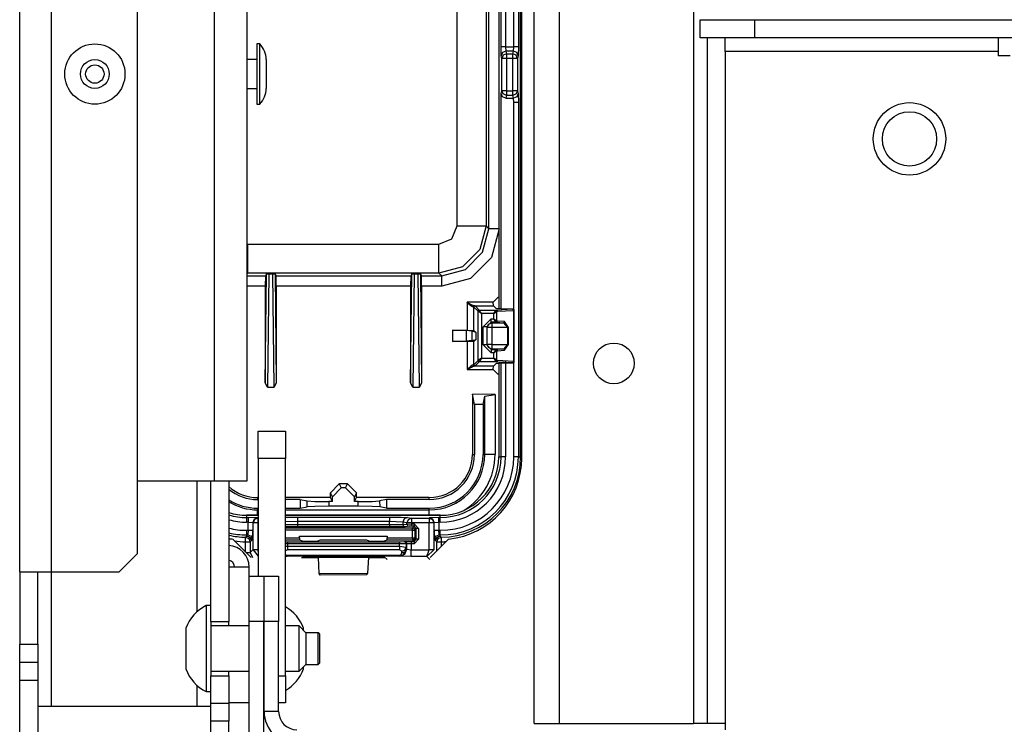
# Model space of a CAD drawing. Units: inches. Extents: x -252 to 38, y -65 to 178.
# Drawn here: x -156 to -151, y -61 to -58 of the extents above; entities that cross this region are included whole.
import ezdxf

# ---------------------------------------------------------------- set-up
doc = ezdxf.new("R2010")
doc.units = ezdxf.units.IN
doc.header["$MEASUREMENT"] = 0
doc.layers.add('TFR-TRI', color=7, linetype='CONTINUOUS')

msp = doc.modelspace()

# ---------------------------------------------------------------- linework, layer by layer
at = {"layer": 'TFR-TRI', "color": 22, "linetype": 'Continuous'}
for p, q in [((-153.3998, -61.4672), (-153.3998, -18.8916)), ((-153.2895, -61.4672), (-153.2895, -18.8916)), ((-152.7069, -58.3569), (-152.7069, -61.4672)), ((-153.3998, -61.4672), (-153.3675, -61.4672)), ((-153.3675, -61.4672), (-153.2895, -61.4672)), ((-153.2895, -61.4672), (-152.7069, -61.4672))]:
    msp.add_line(p, q, dxfattribs=at)
at = {"layer": 'TFR-TRI', "color": 151, "linetype": 'Continuous'}
for p, q in [((-155.6367, -60.8073), (-155.6367, -19.5514)), ((-155.4989, -60.8073), (-155.4989, -19.5514)), ((-155.1249, -60.7286), (-155.1249, -19.6302)), ((-154.8651, -60.9809), (-154.8651, -60.4131)), ((-154.806, -61.0235), (-154.806, -60.4132)), ((-154.7273, -60.4132), (-154.7273, -61.0235)), ((-155.2036, -60.8073), (-155.1249, -60.7286)), ((-155.6367, -60.8073), (-155.6367, -61.1223)), ((-155.6367, -60.8073), (-155.5963, -60.8073)), ((-155.5963, -60.8073), (-155.4989, -60.8073)), ((-155.558, -61.1223), (-155.558, -60.8073)), ((-155.4989, -61.3935), (-155.4989, -60.8067)), ((-155.4989, -60.8073), (-155.2036, -60.8073)), ((-154.806, -61.0235), (-154.7273, -61.0235)), ((-154.7273, -61.0333), (-154.7273, -61.0235)), ((-154.7273, -61.0432), (-154.7273, -61.0333)), ((-155.6367, -61.1223), (-155.558, -61.1223)), ((-155.6367, -61.201), (-155.6367, -61.1223)), ((-155.558, -61.1223), (-155.558, -61.201)), ((-155.6367, -61.2798), (-155.6367, -61.201)), ((-155.6367, -61.201), (-155.558, -61.201)), ((-155.558, -61.201), (-155.558, -61.2798)), ((-154.806, -61.2597), (-154.7273, -61.2597)), ((-154.806, -61.3782), (-154.806, -61.2597)), ((-154.7273, -61.25), (-154.7273, -61.2401)), ((-154.7273, -61.2597), (-154.7273, -61.25)), ((-154.7273, -61.2597), (-154.7273, -61.3782)), ((-155.6367, -61.9884), (-155.6367, -61.2798)), ((-155.558, -61.2798), (-155.6367, -61.2798)), ((-155.558, -61.2798), (-155.558, -61.9884)), ((-154.8651, -61.3937), (-154.8651, -61.3021)), ((-154.806, -61.4569), (-154.806, -61.3782)), ((-154.806, -61.3782), (-154.7273, -61.3782)), ((-154.7273, -61.3782), (-154.7273, -61.4569)), ((-154.806, -61.9884), (-154.806, -61.4569)), ((-154.7273, -61.4569), (-154.806, -61.4569)), ((-154.7273, -61.9884), (-154.7273, -61.4569))]:
    msp.add_line(p, q, dxfattribs=at)
at = {"layer": 'TFR-TRI', "color": 1, "linetype": 'Continuous'}
for p, q in [((-154.7902, -60.4136), (-154.7902, -19.9451)), ((-154.6485, -19.9451), (-154.6485, -60.4136)), ((-154.7902, -60.4136), (-155.1249, -60.4136)), ((-154.69, -60.4136), (-154.7902, -60.4136)), ((-154.6485, -60.4136), (-154.69, -60.4136))]:
    msp.add_line(p, q, dxfattribs=at)
at = {"layer": 'TFR-TRI', "color": 83, "linetype": 'Continuous'}
for p, q in [((-153.4536, -60.3132), (-153.4536, -56.0219)), ((-154.7104, -60.6657), (-154.6298, -60.7463)), ((-153.8522, -60.7463), (-153.7716, -60.6657)), ((-154.4109, -60.7463), (-154.3377, -60.7463)), ((-154.1202, -60.7463), (-154.047, -60.7463))]:
    msp.add_line(p, q, dxfattribs=at)
at = {"layer": 'TFR-TRI', "color": 3, "linetype": 'Continuous'}
for p, q in [((-153.4585, -60.308), (-153.4585, -56.0705)), ((-153.5535, -56.7093), (-153.5535, -59.6643)), ((-153.5535, -56.7093), (-153.5535, -59.6643)), ((-153.5438, -58.525), (-153.5438, -57.8536)), ((-153.5238, -57.8536), (-153.5238, -58.525)), ((-153.4883, -58.525), (-153.4883, -57.8536)), ((-153.4683, -57.8536), (-153.4683, -58.525)), ((-154.5922, -58.5129), (-154.6052, -58.5129)), ((-154.6052, -58.5129), (-154.6052, -58.5513)), ((-154.5922, -58.5513), (-154.5922, -58.5129)), ((-153.5426, -58.5644), (-153.5438, -58.525)), ((-153.5377, -58.525), (-153.5438, -58.525)), ((-153.5238, -58.525), (-153.5377, -58.525)), ((-153.5238, -58.525), (-153.4883, -58.525)), ((-153.5238, -58.525), (-153.5227, -58.5447)), ((-153.4894, -58.5447), (-153.4883, -58.525)), ((-153.4744, -58.525), (-153.4883, -58.525)), ((-153.4683, -58.525), (-153.4744, -58.525)), ((-153.4683, -58.525), (-153.4694, -58.5644)), ((-154.6052, -58.5513), (-154.6052, -58.6439)), ((-154.5922, -58.6439), (-154.5922, -58.5513)), ((-153.5367, -58.5505), (-153.5426, -58.5644)), ((-153.5403, -58.5762), (-153.5426, -58.5644)), ((-153.5344, -58.5623), (-153.5403, -58.5762)), ((-153.5227, -58.5447), (-153.5367, -58.5505)), ((-153.5203, -58.5565), (-153.5344, -58.5623)), ((-153.4894, -58.5447), (-153.5227, -58.5447)), ((-153.5227, -58.5447), (-153.5203, -58.5565)), ((-153.5203, -58.5565), (-153.4918, -58.5565)), ((-153.5203, -58.5565), (-153.5203, -58.5633)), ((-153.5203, -58.5633), (-153.5203, -58.5762)), ((-153.4918, -58.5565), (-153.4894, -58.5447)), ((-153.4918, -58.5633), (-153.4918, -58.5565)), ((-153.4777, -58.5623), (-153.4918, -58.5565)), ((-153.4918, -58.5762), (-153.4918, -58.5633)), ((-153.4753, -58.5505), (-153.4894, -58.5447)), ((-153.4718, -58.5762), (-153.4777, -58.5623)), ((-153.4694, -58.5644), (-153.4753, -58.5505)), ((-153.4694, -58.5644), (-153.4718, -58.5762)), ((-154.6052, -58.5814), (-154.6485, -58.5814)), ((-154.5652, -58.5813), (-154.5652, -58.5996)), ((-154.5652, -58.5996), (-154.5652, -58.6439)), ((-153.5403, -58.7169), (-153.5403, -58.5762)), ((-153.5342, -58.5762), (-153.5403, -58.5762)), ((-153.5203, -58.5762), (-153.5342, -58.5762)), ((-153.4918, -58.5762), (-153.5203, -58.5762)), ((-153.5203, -58.5762), (-153.5203, -58.7169)), ((-153.4918, -58.7169), (-153.4918, -58.5762)), ((-153.4779, -58.5762), (-153.4918, -58.5762)), ((-153.4718, -58.5762), (-153.4779, -58.5762)), ((-153.4718, -58.5762), (-153.4718, -58.7169)), ((-154.6052, -58.6439), (-154.6052, -58.7366)), ((-154.5922, -58.7366), (-154.5922, -58.6439)), ((-154.5652, -58.6439), (-154.5652, -58.6883)), ((-154.5652, -58.6883), (-154.5652, -58.7066)), ((-154.6485, -58.7064), (-154.6052, -58.7064)), ((-154.6052, -58.7366), (-154.6052, -58.7749)), ((-154.5922, -58.7749), (-154.5922, -58.7366)), ((-153.5438, -58.7681), (-153.5426, -58.7287)), ((-153.5426, -58.7287), (-153.5403, -58.7169)), ((-153.5367, -58.7425), (-153.5426, -58.7287)), ((-153.5342, -58.7169), (-153.5403, -58.7169)), ((-153.5344, -58.7307), (-153.5403, -58.7169)), ((-153.5203, -58.7366), (-153.5344, -58.7307)), ((-153.5203, -58.7169), (-153.5342, -58.7169)), ((-153.5203, -58.7366), (-153.5227, -58.7484)), ((-153.5203, -58.7169), (-153.4918, -58.7169)), ((-153.5203, -58.7169), (-153.5203, -58.7297)), ((-153.5203, -58.7297), (-153.5203, -58.7366)), ((-153.4918, -58.7366), (-153.5203, -58.7366)), ((-153.4918, -58.7297), (-153.4918, -58.7169)), ((-153.4779, -58.7169), (-153.4918, -58.7169)), ((-153.4918, -58.7366), (-153.4918, -58.7297)), ((-153.4777, -58.7307), (-153.4918, -58.7366)), ((-153.4894, -58.7484), (-153.4918, -58.7366)), ((-153.4718, -58.7169), (-153.4779, -58.7169)), ((-153.4718, -58.7169), (-153.4777, -58.7307)), ((-153.4694, -58.7287), (-153.4753, -58.7425)), ((-153.4718, -58.7169), (-153.4694, -58.7287)), ((-153.4694, -58.7287), (-153.4683, -58.7681)), ((-154.6052, -58.7749), (-154.5922, -58.7749)), ((-153.5438, -59.6648), (-153.5438, -58.7681)), ((-153.5227, -58.7484), (-153.5367, -58.7425)), ((-153.5227, -58.7484), (-153.4894, -58.7484)), ((-153.4753, -58.7425), (-153.4894, -58.7484)), ((-153.4883, -58.7681), (-153.4894, -58.7484)), ((-153.4883, -59.6668), (-153.4883, -58.7681)), ((-153.4744, -58.7681), (-153.4883, -58.7681)), ((-153.4683, -58.7681), (-153.4744, -58.7681)), ((-153.4683, -58.7681), (-153.4683, -60.308)), ((-153.5238, -59.8915), (-153.5238, -60.308)), ((-153.5535, -59.9003), (-153.5535, -60.308)), ((-153.5535, -59.9003), (-153.5535, -60.308)), ((-153.5438, -60.308), (-153.5438, -59.8999)), ((-153.4883, -60.308), (-153.4883, -59.8979)), ((-153.5535, -60.308), (-153.5438, -60.308)), ((-153.5377, -60.308), (-153.5438, -60.308)), ((-153.5238, -60.308), (-153.5377, -60.308)), ((-153.4744, -60.308), (-153.4883, -60.308)), ((-153.4683, -60.308), (-153.4744, -60.308)), ((-153.4683, -60.308), (-153.4585, -60.308)), ((-153.4571, -60.308), (-153.4585, -60.308)), ((-153.4536, -60.308), (-153.4571, -60.308)), ((-154.5993, -60.5623), (-154.6501, -60.5623)), ((-154.5993, -60.5624), (-154.6501, -60.5624)), ((-154.6501, -60.5624), (-154.6501, -60.572)), ((-154.6501, -60.572), (-154.6432, -60.572)), ((-154.6501, -60.572), (-154.6501, -60.5781)), ((-154.6501, -60.5781), (-154.6501, -60.592)), ((-154.6032, -60.5734), (-154.6432, -60.572)), ((-154.6432, -60.572), (-154.6432, -60.5781)), ((-154.6432, -60.5781), (-154.6432, -60.592)), ((-154.6174, -60.5792), (-154.6232, -60.5933)), ((-154.6155, -60.5811), (-154.6213, -60.5952)), ((-154.6032, -60.5734), (-154.6174, -60.5792)), ((-154.6013, -60.5753), (-154.6155, -60.5811)), ((-154.6032, -60.5734), (-154.6013, -60.5753)), ((-154.6013, -60.5753), (-154.5993, -60.5753)), ((-154.6013, -60.5753), (-154.6013, -60.5814)), ((-154.6013, -60.5814), (-154.6013, -60.5952)), ((-153.8078, -60.5623), (-154.4812, -60.5623)), ((-153.8078, -60.5624), (-154.4812, -60.5624)), ((-154.4812, -60.5703), (-154.4286, -60.5696)), ((-154.4286, -60.5696), (-154.0293, -60.5696)), ((-154.4286, -60.5696), (-154.4286, -60.5757)), ((-154.4286, -60.5757), (-154.4286, -60.5896)), ((-154.0293, -60.5696), (-153.9779, -60.5702)), ((-154.0293, -60.5696), (-154.0293, -60.5757)), ((-154.0293, -60.5757), (-154.0293, -60.5896)), ((-153.9779, -60.5702), (-153.9505, -60.5719)), ((-153.9644, -60.5778), (-153.9702, -60.5919)), ((-153.9505, -60.5719), (-153.9644, -60.5778)), ((-153.9473, -60.5812), (-153.9531, -60.5952)), ((-153.9505, -60.5719), (-153.9334, -60.5753)), ((-153.9334, -60.5753), (-153.9473, -60.5812)), ((-153.9334, -60.5753), (-153.8565, -60.5753)), ((-153.9334, -60.5753), (-153.9334, -60.5814)), ((-153.9334, -60.5814), (-153.9334, -60.5952)), ((-153.8565, -60.5753), (-153.8546, -60.5734)), ((-153.8565, -60.5753), (-153.8565, -60.5814)), ((-153.8565, -60.5753), (-153.8424, -60.5811)), ((-153.8565, -60.5814), (-153.8565, -60.5952)), ((-153.8147, -60.572), (-153.8546, -60.5734)), ((-153.8405, -60.5792), (-153.8546, -60.5734)), ((-153.8424, -60.5811), (-153.8365, -60.5952)), ((-153.8346, -60.5933), (-153.8405, -60.5792)), ((-153.8147, -60.572), (-153.8078, -60.572)), ((-153.8147, -60.5781), (-153.8147, -60.572)), ((-153.8147, -60.592), (-153.8147, -60.5781)), ((-153.8078, -60.572), (-153.8078, -60.5624)), ((-153.8078, -60.5781), (-153.8078, -60.572)), ((-153.8078, -60.592), (-153.8078, -60.5781)), ((-154.6432, -60.592), (-154.6501, -60.592)), ((-154.6432, -60.6275), (-154.6432, -60.592)), ((-154.6432, -60.592), (-154.6232, -60.5933)), ((-154.6213, -60.5952), (-154.6232, -60.5933)), ((-154.6232, -60.5933), (-154.6232, -60.6275)), ((-154.6213, -60.7113), (-154.6213, -60.5952)), ((-154.6152, -60.5952), (-154.6213, -60.5952)), ((-154.6013, -60.5952), (-154.6152, -60.5952)), ((-154.5993, -60.5952), (-154.6013, -60.5952)), ((-154.6013, -60.5952), (-154.6013, -60.7113)), ((-154.4286, -60.5896), (-154.4812, -60.591)), ((-154.4812, -60.6021), (-154.4286, -60.6027)), ((-154.4286, -60.6127), (-154.4812, -60.6123)), ((-154.4812, -60.6167), (-153.9289, -60.6167)), ((-154.0293, -60.5896), (-154.4286, -60.5896)), ((-154.4286, -60.5896), (-154.4286, -60.6027)), ((-154.4286, -60.6027), (-154.0293, -60.6027)), ((-154.4286, -60.6027), (-154.4286, -60.6097)), ((-154.4286, -60.6097), (-154.4286, -60.6127)), ((-154.0293, -60.6127), (-154.4286, -60.6127)), ((-154.0293, -60.6027), (-154.0293, -60.5896)), ((-153.9702, -60.5919), (-154.0293, -60.5896)), ((-154.0293, -60.6027), (-153.9702, -60.6017)), ((-154.0293, -60.6027), (-154.0293, -60.6097)), ((-154.0293, -60.6097), (-154.0293, -60.6127)), ((-153.9604, -60.6117), (-154.0293, -60.6127)), ((-153.9531, -60.5952), (-153.9702, -60.5919)), ((-153.9702, -60.5919), (-153.9702, -60.6017)), ((-153.9702, -60.6017), (-153.9531, -60.6)), ((-153.9702, -60.6017), (-153.9673, -60.6088)), ((-153.9673, -60.6088), (-153.9604, -60.6117)), ((-153.9433, -60.61), (-153.9604, -60.6117)), ((-153.9531, -60.6), (-153.9531, -60.5952)), ((-153.9463, -60.5952), (-153.9531, -60.5952)), ((-153.9531, -60.6), (-153.9334, -60.5999)), ((-153.9531, -60.6), (-153.9502, -60.6071)), ((-153.9502, -60.6071), (-153.9433, -60.61)), ((-153.9334, -60.5952), (-153.9463, -60.5952)), ((-153.9334, -60.6099), (-153.9433, -60.61)), ((-153.8565, -60.5952), (-153.9334, -60.5952)), ((-153.9334, -60.5952), (-153.9334, -60.5999)), ((-153.9334, -60.5999), (-153.922, -60.5999)), ((-153.9334, -60.5999), (-153.9334, -60.6069)), ((-153.9334, -60.6069), (-153.9334, -60.6099)), ((-153.922, -60.6099), (-153.9334, -60.6099)), ((-153.9289, -60.6167), (-153.922, -60.6099)), ((-153.9218, -60.6197), (-153.9289, -60.6167)), ((-153.9289, -60.6197), (-153.9289, -60.6167)), ((-153.9289, -60.6267), (-153.9289, -60.6197)), ((-153.922, -60.5999), (-153.902, -60.6199)), ((-153.922, -60.5999), (-153.922, -60.6069)), ((-153.922, -60.6069), (-153.922, -60.6099)), ((-153.912, -60.6199), (-153.922, -60.6099)), ((-153.9189, -60.6267), (-153.9218, -60.6197)), ((-153.912, -60.6199), (-153.9189, -60.6267)), ((-153.912, -60.6655), (-153.912, -60.6199)), ((-153.909, -60.6199), (-153.912, -60.6199)), ((-153.902, -60.6199), (-153.909, -60.6199)), ((-153.902, -60.6199), (-153.902, -60.6655)), ((-153.8565, -60.7113), (-153.8565, -60.5952)), ((-153.8426, -60.5952), (-153.8565, -60.5952)), ((-153.8365, -60.5952), (-153.8426, -60.5952)), ((-153.8346, -60.5933), (-153.8365, -60.5952)), ((-153.8365, -60.5952), (-153.8365, -60.7113)), ((-153.8346, -60.5933), (-153.8147, -60.592)), ((-153.8346, -60.6275), (-153.8346, -60.5933)), ((-153.8078, -60.592), (-153.8147, -60.592)), ((-153.8147, -60.592), (-153.8147, -60.6275)), ((-154.6544, -60.6773), (-154.6542, -60.6634)), ((-154.6542, -60.6573), (-154.6528, -60.6559)), ((-154.6542, -60.6634), (-154.6542, -60.6573)), ((-154.6542, -60.6573), (-154.6402, -60.6633)), ((-154.6528, -60.6559), (-154.6501, -60.653)), ((-154.6501, -60.6275), (-154.6432, -60.6275)), ((-154.6501, -60.6275), (-154.6501, -60.6414)), ((-154.6501, -60.6414), (-154.6501, -60.6475)), ((-154.6501, -60.653), (-154.6446, -60.6475)), ((-154.6446, -60.6475), (-154.6501, -60.6475)), ((-154.6501, -60.6475), (-154.6501, -60.653)), ((-154.6501, -60.653), (-154.6424, -60.6546)), ((-154.6432, -60.6275), (-154.6446, -60.6475)), ((-154.6446, -60.6475), (-154.6304, -60.6534)), ((-154.6432, -60.6275), (-154.6293, -60.6275)), ((-154.6424, -60.6546), (-154.636, -60.6589)), ((-154.6402, -60.6633), (-154.6344, -60.6773)), ((-154.636, -60.6589), (-154.6316, -60.6654)), ((-154.6316, -60.6654), (-154.6301, -60.673)), ((-154.6304, -60.6534), (-154.6246, -60.6675)), ((-154.6293, -60.6275), (-154.6232, -60.6275)), ((-154.6246, -60.6675), (-154.6232, -60.6275)), ((-153.9289, -60.6267), (-154.4812, -60.6267)), ((-154.4812, -60.6605), (-154.4196, -60.6605)), ((-154.4196, -60.6605), (-154.4196, -60.6535)), ((-154.4196, -60.6535), (-154.0383, -60.6535)), ((-154.4196, -60.6605), (-154.4193, -60.6705)), ((-154.0386, -60.6704), (-154.0383, -60.6604)), ((-154.0383, -60.6535), (-154.0383, -60.6604)), ((-154.0383, -60.6604), (-153.9289, -60.6603)), ((-153.9289, -60.6603), (-153.9289, -60.6267)), ((-153.9289, -60.6267), (-153.9219, -60.6267)), ((-153.9289, -60.6603), (-153.9289, -60.6674)), ((-153.9289, -60.6603), (-153.9219, -60.6603)), ((-153.922, -60.6755), (-153.912, -60.6655)), ((-153.902, -60.6655), (-153.922, -60.6855)), ((-153.9219, -60.6267), (-153.9189, -60.6267)), ((-153.9219, -60.6603), (-153.9189, -60.6603)), ((-153.9218, -60.6674), (-153.9189, -60.6603)), ((-153.9189, -60.6267), (-153.9189, -60.6603)), ((-153.9189, -60.6603), (-153.912, -60.6655)), ((-153.909, -60.6655), (-153.912, -60.6655)), ((-153.902, -60.6655), (-153.909, -60.6655)), ((-153.8346, -60.6275), (-153.8333, -60.6675)), ((-153.8346, -60.6275), (-153.8285, -60.6275)), ((-153.8333, -60.6675), (-153.8274, -60.6534)), ((-153.8285, -60.6275), (-153.8147, -60.6275)), ((-153.8278, -60.673), (-153.8262, -60.6654)), ((-153.8274, -60.6534), (-153.8133, -60.6475)), ((-153.8262, -60.6654), (-153.8219, -60.6589)), ((-153.8235, -60.6773), (-153.8177, -60.6633)), ((-153.8219, -60.6589), (-153.8154, -60.6546)), ((-153.8177, -60.6633), (-153.8037, -60.6573)), ((-153.8154, -60.6546), (-153.8078, -60.653)), ((-153.8147, -60.6275), (-153.8078, -60.6275)), ((-153.8133, -60.6475), (-153.8147, -60.6275)), ((-153.8078, -60.6475), (-153.8133, -60.6475)), ((-153.8133, -60.6475), (-153.8078, -60.653)), ((-153.8078, -60.6414), (-153.8078, -60.6275)), ((-153.8078, -60.6475), (-153.8078, -60.6414)), ((-153.8078, -60.653), (-153.8078, -60.6475)), ((-153.8078, -60.653), (-153.8065, -60.6544)), ((-153.8065, -60.6544), (-153.8037, -60.6573)), ((-153.8037, -60.6573), (-153.8036, -60.6634)), ((-153.8036, -60.6634), (-153.8035, -60.6773)), ((-154.6544, -60.7217), (-154.6544, -60.6773)), ((-154.6544, -60.6773), (-154.6405, -60.6773)), ((-154.6405, -60.6773), (-154.6344, -60.6773)), ((-154.6301, -60.673), (-154.6344, -60.6773)), ((-154.6344, -60.6773), (-154.6344, -60.7244)), ((-154.6246, -60.6675), (-154.6301, -60.673)), ((-154.4193, -60.6705), (-154.4812, -60.6705)), ((-154.4812, -60.6768), (-154.4724, -60.6769)), ((-154.4724, -60.6869), (-154.4812, -60.6869)), ((-154.4812, -60.6959), (-154.4724, -60.6957)), ((-154.4724, -60.6769), (-153.9855, -60.6768)), ((-154.4724, -60.6769), (-154.4724, -60.6798)), ((-154.4724, -60.6798), (-154.4724, -60.6869)), ((-153.9855, -60.6868), (-154.4724, -60.6869)), ((-154.4724, -60.6869), (-154.4724, -60.6957)), ((-154.4724, -60.6957), (-153.9854, -60.6957)), ((-154.4724, -60.6957), (-154.4724, -60.7057)), ((-154.4724, -60.7057), (-154.4724, -60.713)), ((-154.4067, -60.6752), (-154.4193, -60.6705)), ((-154.3767, -60.6755), (-154.4067, -60.6752)), ((-154.3711, -60.6755), (-154.3767, -60.6755)), ((-154.3411, -60.6751), (-154.3711, -60.6755)), ((-154.3301, -60.671), (-154.3411, -60.6751)), ((-154.1278, -60.671), (-154.3301, -60.671)), ((-154.1168, -60.6751), (-154.1278, -60.671)), ((-154.0868, -60.6755), (-154.1168, -60.6751)), ((-154.0811, -60.6755), (-154.0868, -60.6755)), ((-154.0512, -60.6751), (-154.0811, -60.6755)), ((-154.0386, -60.6704), (-154.0512, -60.6751)), ((-153.9289, -60.6703), (-154.0386, -60.6704)), ((-153.9855, -60.6768), (-153.9655, -60.6765)), ((-153.9855, -60.6768), (-153.9855, -60.6797)), ((-153.9855, -60.6797), (-153.9855, -60.6868)), ((-153.9555, -60.6865), (-153.9855, -60.6868)), ((-153.9854, -60.6957), (-153.9855, -60.6868)), ((-153.9854, -60.6957), (-153.9555, -60.7012)), ((-153.9854, -60.6957), (-153.9854, -60.7057)), ((-153.9854, -60.7057), (-153.9854, -60.713)), ((-153.955, -60.7087), (-153.9703, -60.7358)), ((-153.9655, -60.6765), (-153.9638, -60.6759)), ((-153.9655, -60.6765), (-153.9584, -60.6794)), ((-153.9638, -60.6759), (-153.9338, -60.6755)), ((-153.9638, -60.6759), (-153.9567, -60.6788)), ((-153.9626, -60.7311), (-153.9538, -60.7099)), ((-153.9614, -60.7134), (-153.9555, -60.7012)), ((-153.961, -60.7208), (-153.955, -60.7087)), ((-153.9584, -60.6794), (-153.9555, -60.6865)), ((-153.9567, -60.6788), (-153.9538, -60.6859)), ((-153.9538, -60.6859), (-153.9555, -60.6865)), ((-153.9555, -60.6865), (-153.9555, -60.7012)), ((-153.9555, -60.7012), (-153.955, -60.7087)), ((-153.955, -60.7087), (-153.9538, -60.7099)), ((-153.9338, -60.6855), (-153.9538, -60.6859)), ((-153.9538, -60.7099), (-153.9538, -60.6859)), ((-153.9538, -60.7099), (-153.9338, -60.7116)), ((-153.9338, -60.6755), (-153.922, -60.6755)), ((-153.9338, -60.6755), (-153.9338, -60.6785)), ((-153.9338, -60.6785), (-153.9338, -60.6855)), ((-153.922, -60.6855), (-153.9338, -60.6855)), ((-153.9338, -60.6855), (-153.9338, -60.7116)), ((-153.9289, -60.6703), (-153.9218, -60.6674)), ((-153.9289, -60.6674), (-153.9289, -60.6703)), ((-153.922, -60.6755), (-153.9289, -60.6703)), ((-153.922, -60.6755), (-153.922, -60.6785)), ((-153.922, -60.6785), (-153.922, -60.6855)), ((-153.8278, -60.673), (-153.8333, -60.6675)), ((-153.8235, -60.6773), (-153.8278, -60.673)), ((-153.8235, -60.7175), (-153.8235, -60.6773)), ((-153.8235, -60.6773), (-153.8174, -60.6773)), ((-153.8174, -60.6773), (-153.8035, -60.6773)), ((-153.8035, -60.6773), (-153.8035, -60.6976)), ((-154.6517, -60.7244), (-154.6396, -60.7244)), ((-154.6396, -60.7244), (-154.6344, -60.7244)), ((-154.6344, -60.7244), (-154.6213, -60.7113)), ((-154.6344, -60.7244), (-154.6249, -60.7463)), ((-154.6213, -60.7113), (-154.6152, -60.7113)), ((-154.6213, -60.7113), (-154.6213, -60.7123)), ((-154.6152, -60.7121), (-154.6213, -60.7123)), ((-154.6213, -60.7123), (-154.5993, -60.7405)), ((-154.6152, -60.7113), (-154.6013, -60.7113)), ((-154.6013, -60.7116), (-154.6152, -60.7121)), ((-154.6013, -60.7113), (-154.6013, -60.7116)), ((-154.6013, -60.7116), (-154.5993, -60.7116)), ((-154.6013, -60.7116), (-154.5993, -60.7294)), ((-154.4724, -60.713), (-154.4812, -60.716)), ((-154.4812, -60.7326), (-154.4782, -60.7354)), ((-154.4812, -60.7364), (-154.4797, -60.736)), ((-154.4736, -60.7394), (-154.4812, -60.7384)), ((-154.4812, -60.7391), (-154.4777, -60.7397)), ((-154.4741, -60.7399), (-154.4812, -60.7408)), ((-154.4797, -60.736), (-154.4782, -60.7354)), ((-154.4782, -60.7354), (-153.9797, -60.7354)), ((-154.4736, -60.7394), (-154.4782, -60.7354)), ((-154.4777, -60.7397), (-154.4741, -60.7399)), ((-154.4736, -60.7394), (-154.4741, -60.7399)), ((-153.9842, -60.7394), (-154.4736, -60.7394)), ((-153.9854, -60.713), (-154.4724, -60.713)), ((-154.3767, -60.7411), (-154.4067, -60.7421)), ((-154.3711, -60.7411), (-154.3767, -60.7411)), ((-154.3411, -60.7421), (-154.3711, -60.7411)), ((-154.3377, -60.7455), (-154.3411, -60.7421)), ((-154.3339, -60.8146), (-154.3377, -60.7455)), ((-154.1201, -60.7455), (-154.3377, -60.7455)), ((-154.1201, -60.7455), (-154.124, -60.8144)), ((-154.1168, -60.7421), (-154.1201, -60.7455)), ((-154.0868, -60.7411), (-154.1168, -60.7421)), ((-154.0811, -60.7411), (-154.0868, -60.7411)), ((-154.0512, -60.7421), (-154.0811, -60.7411)), ((-154.039, -60.7543), (-154.0512, -60.7421)), ((-153.9754, -60.7186), (-153.9854, -60.713)), ((-153.9842, -60.7394), (-153.9797, -60.7354)), ((-153.9842, -60.7394), (-153.9703, -60.7358)), ((-153.9838, -60.7399), (-153.9842, -60.7394)), ((-153.9838, -60.7399), (-153.9626, -60.7311)), ((-153.9338, -60.7416), (-153.9838, -60.7399)), ((-153.9797, -60.7354), (-153.975, -60.726)), ((-153.9747, -60.7366), (-153.9797, -60.7354)), ((-153.9754, -60.7186), (-153.9614, -60.7134)), ((-153.975, -60.726), (-153.9754, -60.7186)), ((-153.975, -60.726), (-153.961, -60.7208)), ((-153.9703, -60.7358), (-153.9747, -60.7366)), ((-153.9338, -60.7116), (-153.8565, -60.7116)), ((-153.9338, -60.7325), (-153.9338, -60.7116)), ((-153.9338, -60.7416), (-153.9338, -60.7325)), ((-153.8662, -60.7416), (-153.9338, -60.7416)), ((-153.8662, -60.7416), (-153.8565, -60.7116)), ((-153.8662, -60.7416), (-153.8366, -60.7123)), ((-153.8534, -60.7543), (-153.8662, -60.7416)), ((-153.8565, -60.7116), (-153.8565, -60.7113)), ((-153.8565, -60.7113), (-153.8426, -60.7113)), ((-153.8427, -60.7121), (-153.8565, -60.7116)), ((-153.8366, -60.7123), (-153.8427, -60.7121)), ((-153.8426, -60.7113), (-153.8365, -60.7113)), ((-153.8365, -60.7113), (-153.8366, -60.7123)), ((-154.3339, -60.8146), (-154.124, -60.8144)), ((-154.3303, -60.8218), (-154.3339, -60.8146)), ((-154.1276, -60.8216), (-154.3303, -60.8218)), ((-154.124, -60.8144), (-154.1276, -60.8216)), ((-154.806, -60.9546), (-154.8258, -60.9546)), ((-154.8258, -60.9546), (-154.8258, -61.0094)), ((-154.8258, -61.0094), (-154.8258, -61.1416)), ((-154.806, -61.0235), (-154.806, -61.0789)), ((-154.6387, -61.0432), (-154.806, -61.0432)), ((-154.4221, -61.0432), (-154.4812, -61.0432)), ((-154.3926, -61.0727), (-154.4221, -61.0432)), ((-154.4221, -61.0924), (-154.4221, -61.0432)), ((-154.9143, -61.0531), (-154.9143, -61.079)), ((-154.9143, -61.079), (-154.9143, -61.1416)), ((-154.806, -61.0789), (-154.806, -61.1416)), ((-154.4221, -61.1908), (-154.4221, -61.0924)), ((-154.4024, -61.0556), (-154.4024, -61.0531)), ((-154.4024, -61.0629), (-154.4024, -61.0556)), ((-154.3385, -61.0727), (-154.3926, -61.0727)), ((-154.3926, -61.0727), (-154.3926, -61.0929)), ((-154.3926, -61.0929), (-154.3926, -61.1416)), ((-154.3336, -61.0777), (-154.3385, -61.0727)), ((-154.3385, -61.1072), (-154.3385, -61.0727)), ((-154.3336, -61.0777), (-154.3336, -61.0964)), ((-154.3385, -61.1761), (-154.3385, -61.1072)), ((-154.3336, -61.0964), (-154.3336, -61.1416)), ((-154.9143, -61.1416), (-154.9143, -61.2043)), ((-154.8258, -61.1416), (-154.8258, -61.2739)), ((-154.806, -61.1416), (-154.806, -61.2043)), ((-154.3926, -61.1416), (-154.3926, -61.1904)), ((-154.3385, -61.2105), (-154.3385, -61.1761)), ((-154.3336, -61.1416), (-154.3336, -61.1869)), ((-154.9143, -61.2043), (-154.9143, -61.2302)), ((-154.806, -61.2043), (-154.806, -61.2597)), ((-154.4221, -61.2401), (-154.4221, -61.1908)), ((-154.4221, -61.2401), (-154.3926, -61.2105)), ((-154.4024, -61.2277), (-154.4024, -61.2203)), ((-154.3926, -61.1904), (-154.3926, -61.2105)), ((-154.3926, -61.2105), (-154.3385, -61.2105)), ((-154.3385, -61.2105), (-154.3336, -61.2056)), ((-154.3336, -61.1869), (-154.3336, -61.2056)), ((-154.806, -61.2401), (-154.6387, -61.2401)), ((-154.4812, -61.2401), (-154.4221, -61.2401)), ((-154.4024, -61.2302), (-154.4024, -61.2277)), ((-154.8258, -61.2739), (-154.8258, -61.3286)), ((-154.8258, -61.3286), (-154.806, -61.3286)), ((-154.806, -61.3939), (-155.558, -61.3939))]:
    msp.add_line(p, q, dxfattribs=at)
at = {"layer": 'TFR-TRI', "color": 11, "linetype": 'Continuous'}
for p, q in [((-153.7338, -59.3041), (-153.7338, -57.0694)), ((-153.6089, -57.0694), (-153.6089, -59.3041)), ((-153.5965, -59.3165), (-153.5965, -57.0571)), ((-153.7572, -59.3606), (-153.7338, -59.3041)), ((-153.7338, -59.3041), (-153.6469, -59.3041)), ((-153.6469, -59.3041), (-153.6089, -59.3041)), ((-153.6089, -59.3041), (-153.6364, -59.4065)), ((-153.6239, -59.4189), (-153.5965, -59.3165)), ((-153.6089, -59.3041), (-153.5965, -59.3165)), ((-153.5835, -59.3165), (-153.5965, -59.3165)), ((-153.5515, -59.3165), (-153.585, -59.4414)), ((-153.5535, -59.3165), (-153.5835, -59.3165)), ((-153.8137, -59.3841), (-153.7572, -59.3606)), ((-154.6441, -59.3841), (-153.8137, -59.3841)), ((-154.6441, -59.4709), (-154.6441, -59.3841)), ((-153.8137, -59.4709), (-153.8137, -59.3841)), ((-153.6364, -59.4065), (-153.7113, -59.4815)), ((-153.6989, -59.4939), (-153.6239, -59.4189)), ((-153.585, -59.4414), (-153.6764, -59.5329)), ((-154.6441, -59.509), (-154.6485, -59.5134)), ((-154.6441, -59.509), (-154.6441, -59.4709)), ((-153.8137, -59.509), (-154.6441, -59.509)), ((-153.8137, -59.509), (-153.8137, -59.4709)), ((-153.7113, -59.4815), (-153.8137, -59.509)), ((-153.8014, -59.5213), (-153.8137, -59.509)), ((-153.8014, -59.5213), (-153.6989, -59.4939)), ((-154.6485, -59.5213), (-154.568, -59.5213)), ((-154.5688, -59.9865), (-154.5635, -59.5123)), ((-154.568, -59.5213), (-154.5688, -59.5663)), ((-154.5635, -59.5123), (-154.568, -59.5213)), ((-154.5635, -59.5123), (-154.5534, -59.5118)), ((-154.5534, -59.5118), (-154.559, -60.0048)), ((-154.5534, -59.5118), (-154.5362, -59.5118)), ((-154.5362, -59.5118), (-154.5261, -59.5123)), ((-154.5307, -60.0048), (-154.5362, -59.5118)), ((-154.5261, -59.5123), (-154.5216, -59.5213)), ((-154.5261, -59.5123), (-154.5208, -59.9865)), ((-154.5216, -59.5213), (-153.9363, -59.5213)), ((-154.5208, -59.5663), (-154.5216, -59.5213)), ((-153.9371, -59.9865), (-153.9318, -59.5123)), ((-153.9363, -59.5213), (-153.9371, -59.5663)), ((-153.9318, -59.5123), (-153.9363, -59.5213)), ((-153.9318, -59.5123), (-153.9217, -59.5118)), ((-153.9217, -59.5118), (-153.9272, -60.0048)), ((-153.9217, -59.5118), (-153.9044, -59.5118)), ((-153.9044, -59.5118), (-153.8944, -59.5123)), ((-153.8989, -60.0048), (-153.9044, -59.5118)), ((-153.8944, -59.5123), (-153.8898, -59.5213)), ((-153.8944, -59.5123), (-153.8891, -59.9865)), ((-153.8898, -59.5213), (-153.8014, -59.5213)), ((-153.8891, -59.5663), (-153.8898, -59.5213)), ((-153.8014, -59.5351), (-153.8014, -59.5213)), ((-153.6764, -59.5329), (-153.8014, -59.5663)), ((-153.8014, -59.5663), (-153.8014, -59.5351)), ((-154.5688, -59.5663), (-154.6485, -59.5663)), ((-154.5688, -59.5663), (-154.5688, -59.9865)), ((-153.9371, -59.5663), (-154.5208, -59.5663)), ((-154.5208, -59.5663), (-154.5208, -59.9865)), ((-153.9371, -59.5663), (-153.9371, -59.9865)), ((-153.8014, -59.5663), (-153.8891, -59.5663)), ((-153.8891, -59.5663), (-153.8891, -59.9865)), ((-153.6913, -59.6363), (-153.6913, -59.7573)), ((-153.5772, -59.6363), (-153.6913, -59.6363)), ((-153.6913, -59.6363), (-153.6912, -59.6364)), ((-153.6911, -59.6364), (-153.6913, -59.6363)), ((-153.6912, -59.6364), (-153.6841, -59.6426)), ((-153.6829, -59.641), (-153.6911, -59.6364)), ((-153.5772, -59.6358), (-153.5572, -59.6158)), ((-153.5772, -59.6358), (-153.5772, -59.6363)), ((-153.5767, -59.6513), (-153.5772, -59.6363)), ((-153.5535, -59.6158), (-153.5572, -59.6158)), ((-153.6841, -59.6426), (-153.6744, -59.6507)), ((-153.6716, -59.6471), (-153.6829, -59.641)), ((-153.6744, -59.6507), (-153.6683, -59.6549)), ((-153.6645, -59.6502), (-153.6716, -59.6471)), ((-153.6683, -59.6549), (-153.6645, -59.6563)), ((-153.6601, -59.6513), (-153.6645, -59.6502)), ((-153.6645, -59.6563), (-153.6632, -59.6528)), ((-153.6645, -59.6563), (-153.6614, -59.6568)), ((-153.6632, -59.6528), (-153.6601, -59.6513)), ((-153.6614, -59.6568), (-153.6599, -59.6532)), ((-153.6614, -59.6568), (-153.6433, -59.6748)), ((-153.6614, -59.7583), (-153.6614, -59.6568)), ((-153.6601, -59.6513), (-153.5767, -59.6513)), ((-153.6564, -59.6518), (-153.6601, -59.6513)), ((-153.6599, -59.6532), (-153.6564, -59.6518)), ((-153.6383, -59.6698), (-153.6564, -59.6518)), ((-153.6433, -59.6748), (-153.6418, -59.6713)), ((-153.6433, -59.8898), (-153.6433, -59.6748)), ((-153.6283, -59.6848), (-153.6433, -59.6748)), ((-153.6418, -59.6713), (-153.6383, -59.6698)), ((-153.6383, -59.6698), (-153.5634, -59.6698)), ((-153.6283, -59.6848), (-153.6383, -59.6698)), ((-153.565, -59.663), (-153.5767, -59.6513)), ((-153.5755, -59.6848), (-153.5675, -59.6727)), ((-153.5755, -59.6848), (-153.5634, -59.6767)), ((-153.5675, -59.6727), (-153.5634, -59.6698)), ((-153.565, -59.6743), (-153.5675, -59.6727)), ((-153.5428, -59.6648), (-153.565, -59.663)), ((-153.5634, -59.6767), (-153.565, -59.6743)), ((-153.494, -59.6665), (-153.5634, -59.6698)), ((-153.5634, -59.6698), (-153.5606, -59.6713)), ((-153.5594, -59.6748), (-153.5634, -59.6767)), ((-153.5634, -59.6767), (-153.5634, -59.7163)), ((-153.5606, -59.6713), (-153.5594, -59.6748)), ((-153.5594, -59.6748), (-153.4899, -59.6715)), ((-153.4914, -59.6656), (-153.5428, -59.6648)), ((-153.4921, -59.6663), (-153.494, -59.6665)), ((-153.4911, -59.668), (-153.494, -59.6665)), ((-153.4914, -59.6656), (-153.4921, -59.6663)), ((-153.4885, -59.6678), (-153.4921, -59.6663)), ((-153.4907, -59.6657), (-153.4914, -59.6656)), ((-153.4899, -59.6715), (-153.4911, -59.668)), ((-153.4891, -59.6662), (-153.4907, -59.6657)), ((-153.4899, -59.6715), (-153.4871, -59.6713)), ((-153.4899, -59.6715), (-153.4899, -59.8932)), ((-153.4878, -59.6672), (-153.4891, -59.6662)), ((-153.4871, -59.6713), (-153.4885, -59.6678)), ((-153.4869, -59.6686), (-153.4878, -59.6672)), ((-153.4871, -59.6713), (-153.4864, -59.6706)), ((-153.4871, -59.8934), (-153.4871, -59.6713)), ((-153.4864, -59.6702), (-153.4869, -59.6686)), ((-153.4864, -59.6706), (-153.4864, -59.6702)), ((-153.4864, -59.894), (-153.4864, -59.6706)), ((-153.5755, -59.6848), (-153.6283, -59.6848)), ((-153.6283, -59.6848), (-153.6283, -59.8798)), ((-153.6208, -59.7432), (-153.5859, -59.7082)), ((-153.5859, -59.7232), (-153.6059, -59.7432)), ((-153.5859, -59.7082), (-153.5755, -59.7082)), ((-153.5859, -59.7185), (-153.5859, -59.7082)), ((-153.5859, -59.7232), (-153.5859, -59.7185)), ((-153.5636, -59.7232), (-153.5859, -59.7232)), ((-153.5859, -59.7232), (-153.5837, -59.7254)), ((-153.5755, -59.7082), (-153.5755, -59.6848)), ((-153.5755, -59.7082), (-153.5634, -59.7163)), ((-153.5675, -59.7204), (-153.5755, -59.7082)), ((-153.5675, -59.7204), (-153.565, -59.7188)), ((-153.5636, -59.7232), (-153.5675, -59.7204)), ((-153.565, -59.7188), (-153.5634, -59.7163)), ((-153.5607, -59.7217), (-153.5636, -59.7232)), ((-153.5636, -59.7232), (-153.5332, -59.7254)), ((-153.5634, -59.7163), (-153.5595, -59.7182)), ((-153.5595, -59.7182), (-153.5607, -59.7217)), ((-153.5291, -59.7204), (-153.5595, -59.7182)), ((-153.5332, -59.7254), (-153.5304, -59.7239)), ((-153.5304, -59.7239), (-153.5291, -59.7204)), ((-153.5119, -59.7454), (-153.5291, -59.7204)), ((-153.7545, -59.7573), (-153.7545, -59.8073)), ((-153.7545, -59.7573), (-153.6913, -59.7573)), ((-153.6936, -59.759), (-153.7545, -59.7573)), ((-153.6711, -59.7624), (-153.6936, -59.759)), ((-153.6936, -59.8056), (-153.6936, -59.759)), ((-153.6913, -59.7573), (-153.6614, -59.7583)), ((-153.6711, -59.7624), (-153.6711, -59.8022)), ((-153.6523, -59.7674), (-153.6711, -59.7624)), ((-153.6614, -59.7583), (-153.6523, -59.7674)), ((-153.6523, -59.7973), (-153.6523, -59.7674)), ((-153.6208, -59.8215), (-153.6208, -59.7432)), ((-153.6105, -59.7432), (-153.6208, -59.7432)), ((-153.6059, -59.7432), (-153.6105, -59.7432)), ((-153.6037, -59.7454), (-153.6059, -59.7432)), ((-153.6059, -59.7432), (-153.6059, -59.8215)), ((-153.6037, -59.7454), (-153.5978, -59.7313)), ((-153.6037, -59.8193), (-153.6037, -59.7454)), ((-153.5975, -59.7454), (-153.6037, -59.7454)), ((-153.5978, -59.7313), (-153.5837, -59.7254)), ((-153.5837, -59.7454), (-153.5975, -59.7454)), ((-153.5837, -59.7254), (-153.5332, -59.7254)), ((-153.5837, -59.7254), (-153.5837, -59.7316)), ((-153.5837, -59.7316), (-153.5837, -59.7454)), ((-153.516, -59.7454), (-153.5837, -59.7454)), ((-153.5837, -59.7454), (-153.5837, -59.8193)), ((-153.5332, -59.7254), (-153.516, -59.7454)), ((-153.516, -59.7454), (-153.516, -59.8193)), ((-153.516, -59.7454), (-153.5137, -59.7454)), ((-153.5137, -59.7454), (-153.5119, -59.7454)), ((-153.5119, -59.8193), (-153.5119, -59.7454)), ((-153.7545, -59.8073), (-153.6936, -59.8056)), ((-153.6913, -59.8073), (-153.7545, -59.8073)), ((-153.6711, -59.8022), (-153.6936, -59.8056)), ((-153.6614, -59.8063), (-153.6913, -59.8073)), ((-153.6913, -59.8073), (-153.6913, -59.9284)), ((-153.6711, -59.8022), (-153.6523, -59.7973)), ((-153.6523, -59.7973), (-153.6614, -59.8063)), ((-153.6614, -59.9079), (-153.6614, -59.8063)), ((-153.5859, -59.8564), (-153.6208, -59.8215)), ((-153.6105, -59.8215), (-153.6208, -59.8215)), ((-153.6059, -59.8215), (-153.6105, -59.8215)), ((-153.6059, -59.8215), (-153.6037, -59.8193)), ((-153.6059, -59.8215), (-153.5859, -59.8415)), ((-153.5978, -59.8334), (-153.6037, -59.8193)), ((-153.5975, -59.8193), (-153.6037, -59.8193)), ((-153.5837, -59.8393), (-153.5978, -59.8334)), ((-153.5837, -59.8193), (-153.5975, -59.8193)), ((-153.5837, -59.8393), (-153.5859, -59.8415)), ((-153.5859, -59.8415), (-153.5636, -59.8415)), ((-153.5859, -59.8415), (-153.5859, -59.8461)), ((-153.5859, -59.8461), (-153.5859, -59.8564)), ((-153.5837, -59.8193), (-153.516, -59.8193)), ((-153.5837, -59.8193), (-153.5837, -59.8331)), ((-153.5837, -59.8331), (-153.5837, -59.8393)), ((-153.5332, -59.8393), (-153.5837, -59.8393)), ((-153.5675, -59.8443), (-153.5755, -59.8564)), ((-153.5634, -59.8484), (-153.5755, -59.8564)), ((-153.5636, -59.8415), (-153.5675, -59.8443)), ((-153.565, -59.8459), (-153.5675, -59.8443)), ((-153.5634, -59.8484), (-153.565, -59.8459)), ((-153.5332, -59.8393), (-153.5636, -59.8415)), ((-153.5636, -59.8415), (-153.5607, -59.843)), ((-153.5595, -59.8465), (-153.5634, -59.8484)), ((-153.5634, -59.8484), (-153.5634, -59.8879)), ((-153.5607, -59.843), (-153.5595, -59.8465)), ((-153.5595, -59.8465), (-153.5291, -59.8443)), ((-153.516, -59.8193), (-153.5332, -59.8393)), ((-153.5304, -59.8408), (-153.5332, -59.8393)), ((-153.5291, -59.8443), (-153.5304, -59.8408)), ((-153.5291, -59.8443), (-153.5119, -59.8193)), ((-153.516, -59.8193), (-153.5137, -59.8193)), ((-153.5137, -59.8193), (-153.5119, -59.8193)), ((-153.6433, -59.8898), (-153.6614, -59.9079)), ((-153.6564, -59.9129), (-153.6383, -59.8948)), ((-153.6283, -59.8798), (-153.6433, -59.8898)), ((-153.6418, -59.8934), (-153.6433, -59.8898)), ((-153.6383, -59.8948), (-153.6418, -59.8934)), ((-153.6283, -59.8798), (-153.6383, -59.8948)), ((-153.5634, -59.8948), (-153.6383, -59.8948)), ((-153.6283, -59.8798), (-153.5755, -59.8798)), ((-153.5755, -59.8564), (-153.5859, -59.8564)), ((-153.5755, -59.8798), (-153.5755, -59.8564)), ((-153.5634, -59.8879), (-153.5755, -59.8798)), ((-153.5755, -59.8798), (-153.5675, -59.892)), ((-153.565, -59.8904), (-153.5675, -59.892)), ((-153.5675, -59.892), (-153.5634, -59.8948)), ((-153.5634, -59.8879), (-153.565, -59.8904)), ((-153.5634, -59.8879), (-153.5594, -59.8898)), ((-153.5606, -59.8933), (-153.5634, -59.8948)), ((-153.5634, -59.8948), (-153.494, -59.8982)), ((-153.5594, -59.8898), (-153.5606, -59.8933)), ((-153.4899, -59.8932), (-153.5594, -59.8898)), ((-153.4911, -59.8967), (-153.4899, -59.8932)), ((-153.4871, -59.8934), (-153.4899, -59.8932)), ((-153.4885, -59.8969), (-153.4871, -59.8934)), ((-153.4872, -59.8967), (-153.4865, -59.8951)), ((-153.4864, -59.894), (-153.4871, -59.8934)), ((-153.4865, -59.8951), (-153.4864, -59.8945)), ((-153.4864, -59.8945), (-153.4864, -59.894)), ((-153.6912, -59.9282), (-153.6913, -59.9284)), ((-153.6913, -59.9284), (-153.6911, -59.9283)), ((-153.6913, -59.9284), (-153.5772, -59.9284)), ((-153.6841, -59.9221), (-153.6912, -59.9282)), ((-153.6911, -59.9283), (-153.6829, -59.9236)), ((-153.6744, -59.914), (-153.6841, -59.9221)), ((-153.6829, -59.9236), (-153.6716, -59.9176)), ((-153.6683, -59.9098), (-153.6744, -59.914)), ((-153.6716, -59.9176), (-153.6645, -59.9145)), ((-153.6645, -59.9084), (-153.6683, -59.9098)), ((-153.6614, -59.9079), (-153.6645, -59.9084)), ((-153.6632, -59.9119), (-153.6645, -59.9084)), ((-153.6645, -59.9145), (-153.6601, -59.9134)), ((-153.6601, -59.9134), (-153.6632, -59.9119)), ((-153.6599, -59.9114), (-153.6614, -59.9079)), ((-153.6601, -59.9134), (-153.6564, -59.9129)), ((-153.5767, -59.9134), (-153.6601, -59.9134)), ((-153.6564, -59.9129), (-153.6599, -59.9114)), ((-153.5772, -59.9284), (-153.5767, -59.9134)), ((-153.5772, -59.9284), (-153.5772, -59.9288)), ((-153.5572, -59.9488), (-153.5772, -59.9288)), ((-153.5767, -59.9134), (-153.565, -59.9017)), ((-153.565, -59.9017), (-153.5428, -59.8999)), ((-153.5428, -59.8999), (-153.4914, -59.899)), ((-153.494, -59.8982), (-153.4911, -59.8967)), ((-153.494, -59.8982), (-153.4921, -59.8984)), ((-153.4921, -59.8984), (-153.4885, -59.8969)), ((-153.4921, -59.8984), (-153.4914, -59.899)), ((-153.4914, -59.899), (-153.4898, -59.8987)), ((-153.4898, -59.8987), (-153.4883, -59.8979)), ((-153.4883, -59.8979), (-153.4872, -59.8967)), ((-153.5535, -59.9488), (-153.5572, -59.9488)), ((-154.559, -60.0048), (-154.5688, -59.9865)), ((-154.559, -60.0048), (-154.5307, -60.0048)), ((-154.5208, -59.9865), (-154.5307, -60.0048)), ((-153.9272, -60.0048), (-153.9371, -59.9865)), ((-153.9272, -60.0048), (-153.8989, -60.0048)), ((-153.8891, -59.9865), (-153.8989, -60.0048)), ((-153.6681, -60.0363), (-153.6681, -60.2974)), ((-153.5696, -60.0369), (-153.6681, -60.0363)), ((-153.6593, -60.0804), (-153.6681, -60.0363)), ((-153.6218, -60.0806), (-153.6146, -60.0442)), ((-153.6146, -60.0442), (-153.5696, -60.0369)), ((-153.6146, -60.2974), (-153.6146, -60.0442)), ((-153.5696, -60.0369), (-153.5696, -60.2974)), ((-153.6218, -60.0806), (-153.6593, -60.0804)), ((-153.6593, -60.0804), (-153.6593, -60.2974)), ((-153.6218, -60.0806), (-153.6218, -60.2974)), ((-153.6681, -60.2974), (-153.6593, -60.2974)), ((-153.6218, -60.2974), (-153.6146, -60.2974)), ((-153.6009, -60.2974), (-153.6146, -60.2974)), ((-153.5696, -60.2974), (-153.6009, -60.2974)), ((-154.2859, -60.4648), (-154.247, -60.4258)), ((-154.2382, -60.4432), (-154.2772, -60.4822)), ((-154.2109, -60.4258), (-154.247, -60.4258)), ((-154.247, -60.4258), (-154.2382, -60.4432)), ((-154.2197, -60.4432), (-154.2382, -60.4432)), ((-154.2197, -60.4432), (-154.2109, -60.4258)), ((-154.1807, -60.4822), (-154.2197, -60.4432)), ((-154.2109, -60.4258), (-154.1719, -60.4648)), ((-154.5993, -60.4849), (-154.6023, -60.4849)), ((-154.6023, -60.4849), (-154.6023, -60.4937)), ((-154.5993, -60.4937), (-154.6023, -60.4937)), ((-154.2859, -60.4849), (-154.4812, -60.4849)), ((-154.4164, -60.4937), (-154.4812, -60.4937)), ((-154.4164, -60.4937), (-154.4167, -60.5312)), ((-154.4164, -60.4937), (-154.3863, -60.4996)), ((-154.2859, -60.4849), (-154.2859, -60.4648)), ((-154.2772, -60.4822), (-154.2859, -60.4648)), ((-154.2772, -60.5024), (-154.2859, -60.4849)), ((-154.2772, -60.5024), (-154.2772, -60.4822)), ((-154.1719, -60.4648), (-154.1807, -60.4822)), ((-154.1807, -60.5024), (-154.1807, -60.4822)), ((-154.1807, -60.5024), (-154.1719, -60.4849)), ((-154.1719, -60.4849), (-154.1719, -60.4648)), ((-153.8556, -60.4849), (-154.1719, -60.4849)), ((-154.0414, -60.4937), (-154.0716, -60.4996)), ((-153.8556, -60.4937), (-154.0414, -60.4937)), ((-154.0414, -60.4937), (-154.0412, -60.5312)), ((-153.8556, -60.4937), (-153.8556, -60.4849)), ((-154.6023, -60.5312), (-154.5993, -60.5312)), ((-154.6023, -60.5312), (-154.6023, -60.5384)), ((-154.6023, -60.5384), (-154.5993, -60.5384)), ((-154.6023, -60.5452), (-154.6023, -60.5384)), ((-154.4812, -60.5312), (-154.4167, -60.5312)), ((-154.4812, -60.5384), (-153.8556, -60.5384)), ((-154.4167, -60.5312), (-154.3865, -60.5252)), ((-154.3865, -60.5252), (-154.3863, -60.4996)), ((-154.3539, -60.5232), (-154.3865, -60.5252)), ((-154.3863, -60.4996), (-154.3537, -60.5016)), ((-154.2926, -60.5225), (-154.3539, -60.5232)), ((-154.3537, -60.5016), (-154.2925, -60.5024)), ((-154.2925, -60.5024), (-154.2926, -60.5225)), ((-154.1653, -60.5225), (-154.2926, -60.5225)), ((-154.2772, -60.5024), (-154.2925, -60.5024)), ((-154.1654, -60.5024), (-154.1807, -60.5024)), ((-154.1654, -60.5024), (-154.1042, -60.5016)), ((-154.1653, -60.5225), (-154.1654, -60.5024)), ((-154.104, -60.5232), (-154.1653, -60.5225)), ((-154.1042, -60.5016), (-154.0716, -60.4996)), ((-154.0714, -60.5252), (-154.104, -60.5232)), ((-154.0716, -60.4996), (-154.0714, -60.5252)), ((-154.0412, -60.5312), (-154.0714, -60.5252)), ((-154.0412, -60.5312), (-153.8556, -60.5312)), ((-153.8556, -60.5384), (-153.8556, -60.5312)), ((-153.8556, -60.5452), (-153.8556, -60.5384)), ((-154.6023, -60.5623), (-154.6023, -60.5452)), ((-153.8556, -60.5623), (-153.8556, -60.5452))]:
    msp.add_line(p, q, dxfattribs=at)
at = {"layer": 'TFR-TRI', "color": 132, "linetype": 'Continuous'}
for p, q in [((-152.678, -58.4077), (-152.4418, -58.4077)), ((-152.678, -58.4865), (-152.678, -58.4077)), ((-152.4418, -58.4077), (-151.0892, -58.4077)), ((-152.4418, -58.4077), (-152.4418, -58.4865)), ((-152.4418, -58.4865), (-152.678, -58.4865)), ((-152.5698, -58.5038), (-152.5698, -58.4865)), ((-152.5698, -58.5455), (-152.5698, -58.5038)), ((-135.1702, -58.4865), (-152.4418, -58.4865)), ((-151.3823, -58.4865), (-151.3823, -58.5652)), ((-151.3823, -58.5455), (-152.5698, -58.5455)), ((-152.5698, -58.5455), (-152.5698, -61.4943)), ((-151.3305, -58.5652), (-151.3823, -58.5652))]:
    msp.add_line(p, q, dxfattribs=at)
at = {"layer": 'TFR-TRI', "color": 32, "linetype": 'Continuous'}
for p, q in [((-152.6478, -58.4862), (-152.6478, -61.4672)), ((-152.6896, -61.4672), (-152.7069, -61.4672)), ((-152.6478, -61.4672), (-152.6896, -61.4672)), ((-152.5697, -61.4672), (-152.6478, -61.4672))]:
    msp.add_line(p, q, dxfattribs=at)
at = {"layer": 'TFR-TRI', "color": 93, "linetype": 'Continuous'}
for q in [(-154.5993, -60.1967), (-154.5993, -60.1967), (-154.5993, -60.8267), (-154.5993, -60.8267)]:
    msp.add_line((-154.5993, -60.3149), q, dxfattribs=at)
at = {"layer": 'TFR-TRI', "color": 2, "linetype": 'Continuous'}
for p, q in [((-154.5993, -60.3149), (-154.5993, -60.1967)), ((-154.5993, -60.1967), (-154.4812, -60.1967)), ((-154.4812, -60.1967), (-154.4812, -60.3149)), ((-154.5993, -60.3149), (-154.5993, -60.8267)), ((-154.4812, -60.3149), (-154.5993, -60.3149)), ((-154.4812, -61.2597), (-154.4812, -60.3149)), ((-154.5757, -61.2597), (-154.5737, -61.2597)), ((-154.5107, -61.2597), (-154.4812, -61.2597)), ((-154.4812, -61.2597), (-154.4812, -61.3779)), ((-154.5737, -61.3779), (-154.5757, -61.3779)), ((-154.4812, -61.3779), (-154.5107, -61.3779))]:
    msp.add_line(p, q, dxfattribs=at)
at = {"layer": 'TFR-TRI', "color": 155, "linetype": 'Continuous'}
for p, q in [((-154.6643, -60.7873), (-154.7273, -60.7873)), ((-154.6387, -60.7873), (-154.6643, -60.7873)), ((-154.6387, -60.8267), (-154.6387, -60.7873)), ((-154.6643, -61.3779), (-154.7273, -61.3779)), ((-154.6387, -61.3779), (-154.6643, -61.3779))]:
    msp.add_line(p, q, dxfattribs=at)
at = {"layer": 'TFR-TRI', "color": 173, "linetype": 'Continuous'}
for p, q in [((-154.6387, -61.0235), (-154.6387, -60.8267)), ((-154.6387, -60.8267), (-154.5757, -60.8267)), ((-154.5757, -60.8267), (-154.5757, -61.0235)), ((-154.5737, -61.0235), (-154.5737, -60.8267)), ((-154.5737, -60.8267), (-154.5107, -60.8267)), ((-154.5107, -60.8267), (-154.5107, -61.0235)), ((-154.6387, -62.1495), (-154.6387, -61.0235)), ((-154.5757, -61.0235), (-154.6387, -61.0235)), ((-154.5757, -62.1495), (-154.5757, -61.0235)), ((-154.5107, -61.0235), (-154.5737, -61.0235)), ((-154.5737, -61.4156), (-154.5737, -61.0235)), ((-154.5107, -61.4156), (-154.5107, -61.0235)), ((-154.5107, -61.4156), (-154.5737, -61.4156))]:
    msp.add_line(p, q, dxfattribs=at)
at = {"layer": 'TFR-TRI', "color": 3, "linetype": 'Continuous'}
for radius in [0.131, 0.0627, 0.04]:
    msp.add_circle((-155.3099, -58.6439), radius, dxfattribs=at)
at = {"layer": 'TFR-TRI', "color": 150, "linetype": 'Continuous'}
for radius in [0.1575, 0.1181]:
    msp.add_circle((-151.7676, -58.9259), radius, dxfattribs=at)
at = {"layer": 'TFR-TRI', "color": 22, "linetype": 'Continuous'}
msp.add_circle((-153.0533, -59.9018), 0.0886, dxfattribs=at)
at = {"layer": 'TFR-TRI', "color": 3, "linetype": 'Continuous'}
for centre, radius, start, end in [((-154.6652, -58.5813), 0.1, 0, 43.1136), ((-154.6652, -58.7066), 0.1, 316.8864, 0), ((-153.8078, -60.308), 0.284, 270, 0), ((-153.8078, -60.308), 0.3195, 270, 0), ((-153.8078, -60.308), 0.2543, 270, 0), ((-153.8078, -60.308), 0.264, 270, 0), ((-153.8078, -60.308), 0.3395, 270, 0), ((-153.8078, -60.308), 0.3493, 270.6693, 0), ((-154.6501, -60.308), 0.2543, 252.3361, 270), ((-154.6501, -60.308), 0.264, 253.0027, 270), ((-154.6501, -60.308), 0.284, 254.2317, 270), ((-154.6501, -60.308), 0.3195, 256.0233, 270), ((-154.6501, -60.308), 0.3395, 256.8614, 270), ((-154.6501, -60.308), 0.3493, 257.2376, 269.3307), ((-154.6501, -60.308), 0.3693, 261.8395, 269.3307), ((-153.8078, -60.308), 0.3693, 270.6693, 273.9452), ((-154.7476, -61.1139), 0.1774, 116.1376, 159.9453), ((-154.5691, -61.1139), 0.1774, 20.0547, 60.2962), ((-154.7476, -61.1694), 0.1774, 200.0547, 243.8624), ((-154.5691, -61.1694), 0.1774, 299.7038, 339.9453)]:
    msp.add_arc(centre, radius, start, end, dxfattribs=at)
at = {"layer": 'TFR-TRI', "color": 11, "linetype": 'Continuous'}
for centre, radius, start, end in [((-153.8556, -60.2974), 0.1875, 270, 0), ((-153.8556, -60.2974), 0.2338, 270, 0), ((-153.8556, -60.2974), 0.1962, 270, 0), ((-153.8556, -60.2974), 0.241, 270, 0), ((-153.8556, -60.2974), 0.286, 301.5928, 0), ((-154.6023, -60.2974), 0.1875, 228.2091, 270), ((-154.6023, -60.2974), 0.1962, 230.4478, 270), ((-154.6023, -60.2974), 0.2338, 237.6886, 270), ((-154.6023, -60.2974), 0.241, 238.7672, 270)]:
    msp.add_arc(centre, radius, start, end, dxfattribs=at)
at = {"layer": 'TFR-TRI', "color": 83, "linetype": 'Continuous'}
for centre, start, end in [((-153.8079, -60.3132), 275.8825, 0), ((-154.6741, -60.3132), 261.368, 264.1175)]:
    msp.add_arc(centre, 0.3543, start, end, dxfattribs=at)
at = {"layer": 'TFR-TRI', "color": 155, "linetype": 'Continuous'}
for radius, end in [(0.0935, 86.985), (0.03, 80.5655)]:
    msp.add_arc((-154.7322, -60.7873), radius, 0, end, dxfattribs=at)
at = {"layer": 'TFR-TRI', "color": 173, "linetype": 'Continuous'}
for radius in [0.1417, 0.0787]:
    msp.add_arc((-154.432, -61.4156), radius, 180, 270, dxfattribs=at)

doc.saveas('drawing.dxf')
